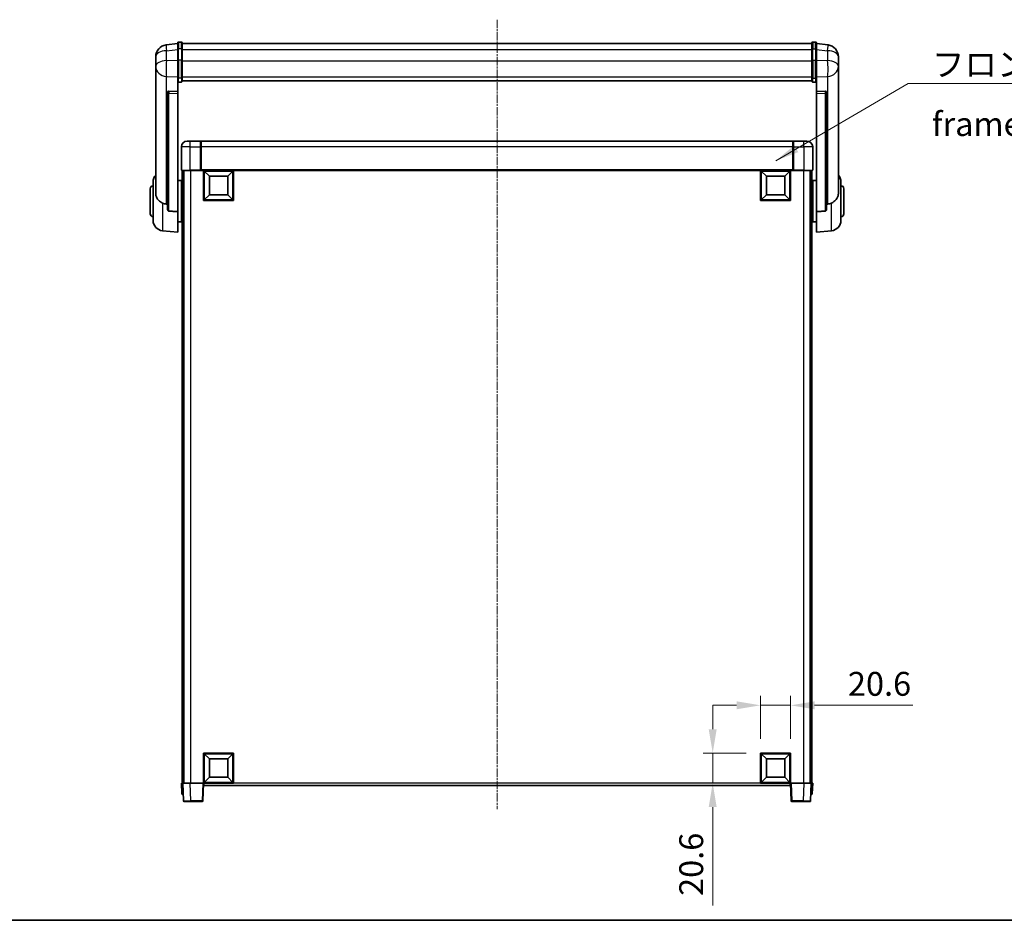
# Model space of a CAD drawing. Units: millimetres. Extents: x 2 to 13366, y 3 to 1829.
# Drawn here: x 2973 to 3644, y 3 to 616 of the extents above; entities that cross this region are included whole.
import ezdxf

# ---------------------------------------------------------------- set-up
doc = ezdxf.new("R2010")
doc.units = ezdxf.units.MM
doc.linetypes.add('CHAIN', pattern=[0.3543, 0.2362, -0.0295, 0.0591, -0.0295])
for name, color, linetype, lineweight in [('Border (ISO)', 7, 'Continuous', 35), ('Centerline (ISO)', 131, 'Continuous', 18), ('Dimension (ISO)', 7, 'Continuous', 18), ('Dimension (ISO) @ 1', 7, 'Continuous', 18), ('Symbol (ISO)', 7, 'Continuous', 18), ('Symbol (ISO) @ 1', 7, 'Continuous', 18), ('Visible (ISO)', 7, 'Continuous', 35), ('Visible Narrow (ISO)', 7, 'Continuous', 25)]:
    doc.layers.add(name, color=color, linetype=linetype, lineweight=lineweight)
doc.styles.add('Note Text (TK)', font='MS PGothic.ttf')
doc.dimstyles.new('Default - Method 1b (TK)', dxfattribs={"dimscale": 6, "dimtxt": 2.5, "dimasz": 2.5, "dimexe": 1, "dimexo": 1.5, "dimgap": 1, "dimtad": 1, "dimtoh": 1, "dimrnd": 1e-08, "dimdsep": 46, "dimtxsty": 'Note Text (TK)', "dimcen": 0.09, "dimdle": 5, "dimclrd": 100, "dimclre": 100, "dimclrt": 7, "dimadec": 1, "dimazin": 1, "dimtfac": 1, "dimtmove": 0, "dimatfit": 3, "dimfxl": 1, "dimtolj": 1, "dimlwd": -1, "dimlwe": -1, "dimarcsym": 0})
doc.dimstyles.new('Default - Method 1b (TK)$7', dxfattribs={"dimscale": 6, "dimtxt": 2.5, "dimasz": 2.5, "dimexe": 1, "dimexo": 1.5, "dimgap": 1, "dimtad": 1, "dimtoh": 1, "dimrnd": 1e-08, "dimdsep": 46, "dimtxsty": 'Note Text (TK)', "dimcen": 0.09, "dimdle": 5, "dimclrd": 100, "dimclre": 100, "dimclrt": 7, "dimadec": 1, "dimazin": 1, "dimtfac": 1, "dimtmove": 0, "dimatfit": 3, "dimfxl": 1, "dimtolj": 1, "dimlwd": -1, "dimlwe": -1, "dimarcsym": 0})

# ---------------------------------------------------------------- blocks, each defined once
blk = doc.blocks.new('図面枠 tk図枠')
at = {"layer": 'Border (ISO)'}
blk.add_line((14.5, 8), (405.5, 8), dxfattribs=at)
blk = doc.blocks.new('*D40')
at = {"layer": 'Defpoints', "color": 0}
for p in [(3498.24, 149.13), (3477.64, 116.63), (3498.24, 116.63)]:
    blk.add_point(p, dxfattribs=at)
at = {"layer": 'Dimension (ISO)', "color": 100}
for p, q in [((3477.64, 126.38), (3477.64, 155.63)), ((3498.24, 126.38), (3498.24, 155.63)), ((3461.39, 149.13), (3445.14, 149.13)), ((3477.64, 149.13), (3498.24, 149.13)), ((3514.49, 149.13), (3581.5, 149.13))]:
    blk.add_line(p, q, dxfattribs=at)
for points in [[(3461.39, 151.84), (3461.39, 146.42), (3477.64, 149.13)], [(3514.49, 151.84), (3514.49, 146.42), (3498.24, 149.13)]]:
    blk.add_solid(points, dxfattribs=at)
at = {"layer": 'Dimension (ISO)', "color": 7, "insert": (3537.24, 163.76), "char_height": 16.25, "attachment_point": 4, "style": 'Note Text (TK)'}
blk.add_mtext('\\A1;20.6', dxfattribs=at)
blk = doc.blocks.new('*D41')
at = {"layer": 'Defpoints', "color": 0}
for p in [(3445.14, 116.63), (3477.64, 116.63), (3477.64, 96.03)]:
    blk.add_point(p, dxfattribs=at)
at = {"layer": 'Dimension (ISO)', "color": 100}
for p, q in [((3445.14, 132.88), (3445.14, 149.13)), ((3467.89, 116.63), (3438.64, 116.63)), ((3445.14, 116.63), (3445.14, 96.03)), ((3467.89, 96.03), (3438.64, 96.03)), ((3445.14, 79.78), (3445.14, 12.77))]:
    blk.add_line(p, q, dxfattribs=at)
for points in [[(3442.43, 132.88), (3447.85, 132.88), (3445.14, 116.63)], [(3442.43, 79.78), (3447.85, 79.78), (3445.14, 96.03)]]:
    blk.add_solid(points, dxfattribs=at)
at = {"layer": 'Dimension (ISO)', "color": 7, "insert": (3430.51, 19.27), "char_height": 16.25, "attachment_point": 4, "rotation": 90, "style": 'Note Text (TK)'}
blk.add_mtext('\\A1;20.6', dxfattribs=at)

msp = doc.modelspace()

# ---------------------------------------------------------------- linework, layer by layer
at = {"layer": 'Centerline (ISO)', "linetype": 'CHAIN', "ltscale": 23.990969}
msp.add_line((3298.24, 616.1804), (3298.24, 78.2833), dxfattribs=at)
at = {"layer": 'Visible (ISO)'}
for p, q in [((3080.74, 599.9456), (3072.7906, 598.9956)), ((3080.74, 596.1804), (3080.74, 600.4304)), ((3083.24, 600.9304), (3081.24, 600.9304)), ((3083.74, 600.4304), (3083.74, 596.1804)), ((3083.74, 599.9304), (3512.74, 599.9304)), ((3512.74, 596.1804), (3512.74, 600.4304)), ((3513.24, 600.9304), (3515.24, 600.9304)), ((3515.74, 600.4304), (3515.74, 596.1804)), ((3515.74, 599.9456), (3523.6893, 598.9956)), ((3065.74, 591.0521), (3065.74, 589.2576)), ((3080.74, 596.1804), (3080.74, 588.3862)), ((3083.74, 588.3862), (3083.74, 596.1804)), ((3512.74, 596.1804), (3512.74, 588.3862)), ((3515.74, 588.3862), (3515.74, 596.1804)), ((3530.74, 589.2576), (3530.74, 591.0521)), ((3065.74, 586.166), (3065.74, 588.2311)), ((3065.74, 586.166), (3065.74, 584.3715)), ((3065.74, 584.3715), (3065.74, 583.3355)), ((3080.74, 576.775), (3080.74, 588.3862)), ((3083.74, 588.3862), (3083.74, 576.775)), ((3512.74, 576.775), (3512.74, 588.3862)), ((3515.74, 588.3862), (3515.74, 576.775)), ((3530.74, 588.2311), (3530.74, 586.166)), ((3530.74, 584.3715), (3530.74, 586.166)), ((3530.74, 583.3355), (3530.74, 584.3715)), ((3065.74, 581.5506), (3065.74, 583.3355)), ((3065.74, 581.5506), (3065.74, 497.8561)), ((3530.74, 583.3355), (3530.74, 581.5506)), ((3530.74, 497.8561), (3530.74, 581.5506)), ((3080.74, 576.775), (3080.74, 574.1881)), ((3080.74, 574.1881), (3080.74, 567.208)), ((3083.24, 573.6695), (3081.24, 573.6695)), ((3083.74, 574.1881), (3083.74, 576.775)), ((3083.74, 574.5845), (3512.74, 574.5845)), ((3083.74, 574.5367), (3512.74, 574.5367)), ((3512.74, 576.775), (3512.74, 574.1881)), ((3513.24, 573.6695), (3515.24, 573.6695)), ((3515.74, 574.1881), (3515.74, 576.775)), ((3515.74, 567.208), (3515.74, 574.1881)), ((3073.74, 566.974), (3073.74, 566.8804)), ((3073.74, 566.8804), (3073.74, 487.155)), ((3080.74, 567.208), (3074.6528, 567.4029)), ((3080.74, 567.1909), (3080.74, 567.208)), ((3080.74, 567.1909), (3080.74, 565.8382)), ((3080.74, 485.4312), (3080.74, 565.8382)), ((3521.8271, 567.4029), (3515.74, 567.208)), ((3515.74, 567.208), (3515.74, 567.1909)), ((3515.74, 565.8382), (3515.74, 567.1909)), ((3515.74, 565.8382), (3515.74, 485.4312)), ((3522.74, 566.8804), (3522.74, 566.974)), ((3522.74, 487.155), (3522.74, 566.8804)), ((3087.24, 533.5333), (3089.24, 533.5333)), ((3096.24, 533.5333), (3089.24, 533.5333)), ((3096.24, 533.5333), (3096.24, 529.5333)), ((3096.49, 533.3333), (3096.24, 533.3333)), ((3499.74, 533.5333), (3096.74, 533.5333)), ((3096.74, 529.5333), (3096.74, 533.5333)), ((3499.74, 533.5333), (3499.74, 529.5333)), ((3499.99, 533.3333), (3500.24, 533.3333)), ((3507.24, 533.5333), (3500.24, 533.5333)), ((3500.24, 529.5333), (3500.24, 533.5333)), ((3507.24, 533.5333), (3509.24, 533.5333)), ((3083.24, 529.5333), (3083.24, 513.7833)), ((3096.24, 513.7833), (3096.24, 529.5333)), ((3096.74, 529.5333), (3096.74, 513.8333)), ((3499.74, 513.8333), (3499.74, 529.5333)), ((3500.24, 529.5333), (3500.24, 513.7833)), ((3513.24, 513.7833), (3513.24, 529.5333)), ((3089.24, 513.5333), (3083.49, 513.5333)), ((3083.74, 513.5333), (3083.74, 96.0333)), ((3084.74, 513.5333), (3084.74, 96.0333)), ((3084.99, 513.5333), (3084.99, 96.0333)), ((3089.24, 513.5333), (3096.64, 513.5333)), ((3096.24, 513.7833), (3096.24, 513.5384)), ((3096.49, 513.5384), (3096.24, 513.5384)), ((3096.74, 513.5333), (3096.64, 513.5333)), ((3096.74, 513.5333), (3096.74, 513.8333)), ((3499.74, 513.5333), (3096.74, 513.5333)), ((3098.24, 492.9333), (3098.24, 513.5333)), ((3102.29, 509.4833), (3098.74, 513.0333)), ((3098.74, 493.4333), (3098.74, 513.0333)), ((3098.74, 513.0333), (3118.34, 513.0333)), ((3114.79, 509.4833), (3118.34, 513.0333)), ((3118.34, 513.0333), (3118.34, 493.4333)), ((3118.84, 513.5333), (3118.84, 492.9333)), ((3477.64, 492.9333), (3477.64, 513.5333)), ((3481.69, 509.4833), (3478.14, 513.0333)), ((3478.14, 493.4333), (3478.14, 513.0333)), ((3478.14, 513.0333), (3497.74, 513.0333)), ((3494.19, 509.4833), (3497.74, 513.0333)), ((3497.74, 513.0333), (3497.74, 493.4333)), ((3498.24, 513.5333), (3498.24, 492.9333)), ((3499.74, 513.8333), (3499.74, 513.5333)), ((3499.84, 513.5333), (3499.74, 513.5333)), ((3499.84, 513.5333), (3507.24, 513.5333)), ((3500.24, 513.5384), (3499.99, 513.5384)), ((3500.24, 513.5384), (3500.24, 513.7833)), ((3512.99, 513.5333), (3507.24, 513.5333)), ((3511.49, 513.5333), (3511.49, 96.0333)), ((3511.74, 513.5333), (3511.74, 96.0333)), ((3512.74, 513.5333), (3512.74, 96.0333)), ((3063.99, 479.4131), (3063.99, 505.6535)), ((3080.74, 506.6833), (3083.24, 506.6833)), ((3083.24, 478.3833), (3083.24, 506.6833)), ((3083.24, 505.0333), (3083.74, 505.0333)), ((3102.29, 496.9833), (3102.29, 509.4833)), ((3102.29, 509.4833), (3114.79, 509.4833)), ((3114.79, 509.4833), (3114.79, 496.9833)), ((3481.69, 496.9833), (3481.69, 509.4833)), ((3481.69, 509.4833), (3494.19, 509.4833)), ((3494.19, 509.4833), (3494.19, 496.9833)), ((3513.24, 505.0333), (3512.74, 505.0333)), ((3513.24, 506.6833), (3513.24, 478.3833)), ((3515.74, 506.6833), (3513.24, 506.6833)), ((3532.49, 505.6535), (3532.49, 479.4131)), ((3061.99, 484.0333), (3061.99, 501.0333)), ((3083.24, 500.0333), (3083.74, 500.0333)), ((3102.29, 496.9833), (3098.74, 493.4333)), ((3114.79, 496.9833), (3102.29, 496.9833)), ((3114.79, 496.9833), (3118.34, 493.4333)), ((3481.69, 496.9833), (3478.14, 493.4333)), ((3494.19, 496.9833), (3481.69, 496.9833)), ((3494.19, 496.9833), (3497.74, 493.4333)), ((3513.24, 500.0333), (3512.74, 500.0333)), ((3534.49, 501.0333), (3534.49, 484.0333)), ((3118.84, 492.9333), (3098.24, 492.9333)), ((3118.34, 493.4333), (3098.74, 493.4333)), ((3498.24, 492.9333), (3477.64, 492.9333)), ((3497.74, 493.4333), (3478.14, 493.4333)), ((3080.74, 485.4312), (3080.74, 471.5333)), ((3083.24, 485.0333), (3083.74, 485.0333)), ((3513.24, 485.0333), (3512.74, 485.0333)), ((3515.74, 471.5333), (3515.74, 485.4312)), ((3080.74, 478.3833), (3083.24, 478.3833)), ((3083.24, 480.0333), (3083.74, 480.0333)), ((3513.24, 480.0333), (3512.74, 480.0333)), ((3515.74, 478.3833), (3513.24, 478.3833)), ((3070.3799, 472.4397), (3080.74, 471.5333)), ((3526.1001, 472.4397), (3515.74, 471.5333)), ((3098.24, 96.0333), (3098.24, 116.6333)), ((3098.24, 116.6333), (3118.84, 116.6333)), ((3102.29, 112.5833), (3098.74, 116.1333)), ((3098.74, 96.5333), (3098.74, 116.1333)), ((3098.74, 116.1333), (3118.34, 116.1333)), ((3114.79, 112.5833), (3118.34, 116.1333)), ((3118.34, 116.1333), (3118.34, 96.5333)), ((3118.84, 116.6333), (3118.84, 96.0333)), ((3477.64, 96.0333), (3477.64, 116.6333)), ((3477.64, 116.6333), (3498.24, 116.6333)), ((3481.69, 112.5833), (3478.14, 116.1333)), ((3478.14, 96.5333), (3478.14, 116.1333)), ((3478.14, 116.1333), (3497.74, 116.1333)), ((3494.19, 112.5833), (3497.74, 116.1333)), ((3497.74, 116.1333), (3497.74, 96.5333)), ((3498.24, 116.6333), (3498.24, 96.0333)), ((3102.29, 100.0833), (3102.29, 112.5833)), ((3102.29, 112.5833), (3114.79, 112.5833)), ((3114.79, 112.5833), (3114.79, 100.0833)), ((3481.69, 100.0833), (3481.69, 112.5833)), ((3481.69, 112.5833), (3494.19, 112.5833)), ((3494.19, 112.5833), (3494.19, 100.0833)), ((3083.24, 96.0333), (3084.2394, 96.0333)), ((3083.24, 96.0333), (3083.485, 89.0159)), ((3084.2394, 96.0333), (3084.24, 96.0333)), ((3084.24, 96.0333), (3089.2369, 96.0333)), ((3084.24, 96.0333), (3084.6596, 84.0159)), ((3089.2369, 96.0333), (3097.7403, 96.0333)), ((3097.7403, 96.0333), (3098.24, 96.0333)), ((3097.8203, 84.0159), (3098.24, 96.0333)), ((3118.84, 96.0333), (3098.24, 96.0333)), ((3098.49, 94.5333), (3098.49, 96.0333)), ((3497.99, 94.5333), (3098.49, 94.5333)), ((3102.29, 100.0833), (3098.74, 96.5333)), ((3118.34, 96.5333), (3098.74, 96.5333)), ((3114.79, 100.0833), (3102.29, 100.0833)), ((3114.79, 100.0833), (3118.34, 96.5333)), ((3498.24, 96.0333), (3477.64, 96.0333)), ((3481.69, 100.0833), (3478.14, 96.5333)), ((3497.74, 96.5333), (3478.14, 96.5333)), ((3494.19, 100.0833), (3481.69, 100.0833)), ((3494.19, 100.0833), (3497.74, 96.5333)), ((3497.99, 96.0333), (3497.99, 94.5333)), ((3498.24, 96.0333), (3498.7397, 96.0333)), ((3498.24, 96.0333), (3498.6596, 84.0159)), ((3498.7397, 96.0333), (3507.243, 96.0333)), ((3507.243, 96.0333), (3512.24, 96.0333)), ((3511.8203, 84.0159), (3512.24, 96.0333)), ((3512.24, 96.0333), (3512.2406, 96.0333)), ((3512.2406, 96.0333), (3513.24, 96.0333)), ((3512.9949, 89.0159), (3513.24, 96.0333)), ((3084.4844, 88.5333), (3083.9847, 88.5333)), ((3084.4844, 88.5333), (3084.5019, 88.5333)), ((3511.9781, 88.5333), (3511.9955, 88.5333)), ((3512.4952, 88.5333), (3511.9955, 88.5333)), ((3089.6566, 83.5333), (3085.1593, 83.5333)), ((3089.6566, 83.5333), (3097.3206, 83.5333)), ((3499.1593, 83.5333), (3506.8234, 83.5333)), ((3511.3206, 83.5333), (3506.8234, 83.5333))]:
    msp.add_line(p, q, dxfattribs=at)
for centre, radius, start, end in [((3073.74, 591.0521), 8, 96.8151935, 180), ((3081.24, 600.4304), 0.5, 90, 180), ((3083.24, 600.4304), 0.5, 0, 90), ((3513.24, 600.4304), 0.5, 90, 180), ((3515.24, 600.4304), 0.5, 0, 90), ((3522.74, 591.0521), 8, 0, 83.1848065), ((3087.24, 529.5333), 4, 90, 180), ((3096.49, 533.0833), 0.25, 0, 90), ((3499.99, 533.0833), 0.25, 90, 180), ((3509.24, 529.5333), 4, 0, 90), ((3070.99, 505.6535), 7, 138.5903779, 180), ((3083.49, 513.7833), 0.25, 180, 270), ((3512.99, 513.7833), 0.25, 270, 0), ((3525.49, 505.6535), 7, 0, 41.4096221), ((3063.99, 501.0333), 2, 90, 180), ((3532.49, 501.0333), 2, 0, 90), ((3063.99, 484.0333), 2, 180, 270), ((3532.49, 484.0333), 2, 270, 0), ((3070.99, 479.4131), 7, 180, 265), ((3525.49, 479.4131), 7, 275, 0), ((3083.9847, 89.0333), 0.5, 182, 270), ((3512.4952, 89.0333), 0.5, 270, 358), ((3085.1593, 84.0333), 0.5, 182, 270), ((3097.3206, 84.0333), 0.5, 270, 358), ((3499.1593, 84.0333), 0.5, 182, 270), ((3511.3206, 84.0333), 0.5, 270, 358)]:
    msp.add_arc(centre, radius, start, end, dxfattribs=at)
for centre, major_axis, start_param, end_param in [((3074.74, 566.8982), (-0.9988, 0.1006), 4.84961641, 6.33314627), ((3521.74, 566.8982), (0.9988, 0.1006), 6.23322434, 7.7167542)]:
    msp.add_ellipse(centre, major_axis=major_axis, ratio=0.49621143, start_param=start_param, end_param=end_param, dxfattribs=at)
for points, knots in [([(3065.74, 589.2576), (3065.74, 589.2033), (3065.7403, 589.1464), (3065.7433, 588.7536), (3065.7496, 588.3389), (3065.7496, 587.4777), (3065.7433, 586.9703), (3065.7403, 586.3536), (3065.74, 586.2599), (3065.74, 586.166)], [4.535339596, 4.535339596, 4.535339596, 4.535339596, 4.561894963, 4.561894963, 4.711051305, 4.711051305, 4.860207647, 4.860207647, 4.886763014, 4.886763014, 4.886763014, 4.886763014]), ([(3065.74, 588.2311), (3065.74, 588.3081), (3065.7403, 588.3835), (3065.7415, 588.5727), (3065.7425, 588.6833), (3065.7436, 588.788)], [4.5353395957, 4.5353395957, 4.5353395957, 4.5353395957, 4.5618949629, 4.5618949629, 4.6038245845, 4.6038245845, 4.6038245845, 4.6038245845]), ([(3530.74, 586.166), (3530.74, 586.2599), (3530.7397, 586.3536), (3530.7366, 586.9703), (3530.7303, 587.4777), (3530.7303, 588.3389), (3530.7366, 588.7536), (3530.7397, 589.1464), (3530.74, 589.2033), (3530.74, 589.2576)], [4.535339596, 4.535339596, 4.535339596, 4.535339596, 4.561894963, 4.561894963, 4.711051305, 4.711051305, 4.860207647, 4.860207647, 4.886763014, 4.886763014, 4.886763014, 4.886763014]), ([(3530.7364, 588.788), (3530.7374, 588.6833), (3530.7385, 588.5727), (3530.7397, 588.3835), (3530.74, 588.3081), (3530.74, 588.2311)], [4.818278025, 4.818278025, 4.818278025, 4.818278025, 4.8602076466, 4.8602076466, 4.8867630138, 4.8867630138, 4.8867630138, 4.8867630138]), ([(3065.74, 583.3355), (3065.74, 583.2585), (3065.7403, 583.1831), (3065.7433, 582.6978), (3065.7496, 582.3513), (3065.7496, 581.8541), (3065.7433, 581.6682), (3065.7403, 581.5707), (3065.74, 581.5591), (3065.74, 581.5506)], [4.535339596, 4.535339596, 4.535339596, 4.535339596, 4.561894963, 4.561894963, 4.711051305, 4.711051305, 4.860207647, 4.860207647, 4.886763014, 4.886763014, 4.886763014, 4.886763014]), ([(3530.74, 581.5506), (3530.74, 581.5591), (3530.7397, 581.5707), (3530.7366, 581.6682), (3530.7303, 581.8541), (3530.7303, 582.3513), (3530.7366, 582.6978), (3530.7397, 583.1831), (3530.74, 583.2585), (3530.74, 583.3355)], [4.535339596, 4.535339596, 4.535339596, 4.535339596, 4.561894963, 4.561894963, 4.711051305, 4.711051305, 4.860207647, 4.860207647, 4.886763014, 4.886763014, 4.886763014, 4.886763014]), ([(3080.74, 574.1881), (3080.74, 574.1871), (3080.74, 574.186), (3080.7402, 574.1473), (3080.7443, 574.1099), (3080.7603, 574.0368), (3080.7721, 574.0012), (3080.8149, 573.9068), (3080.8535, 573.852), (3080.9474, 573.7626), (3081.0009, 573.7279), (3081.117, 573.6814), (3081.1781, 573.6695), (3081.24, 573.6695)], [-0.0809227639, -0.0809227639, -0.0809227639, -0.0809227639, -0.0805886357, -0.0805886357, -0.0691479127, -0.0691479127, -0.0577655589, -0.0577655589, -0.0376220805, -0.0376220805, -0.0185556094, -0.0185556094, 0, 0, 0, 0]), ([(3083.24, 573.6695), (3083.3018, 573.6695), (3083.3629, 573.6814), (3083.479, 573.7279), (3083.5325, 573.7626), (3083.6264, 573.852), (3083.665, 573.9068), (3083.7078, 574.0012), (3083.7196, 574.0368), (3083.7356, 574.1099), (3083.7397, 574.1473), (3083.74, 574.186), (3083.74, 574.1871), (3083.74, 574.1881)], [-0.0807455701, -0.0807455701, -0.0807455701, -0.0807455701, -0.0621538264, -0.0621538264, -0.0430502261, -0.0430502261, -0.0228675214, -0.0228675214, -0.011463002, -0.011463002, 0, 0, 0.0003347789, 0.0003347789, 0.0003347789, 0.0003347789]), ([(3512.74, 574.1881), (3512.74, 574.1871), (3512.74, 574.186), (3512.7402, 574.1473), (3512.7443, 574.1099), (3512.7603, 574.0368), (3512.7721, 574.0012), (3512.8149, 573.9068), (3512.8535, 573.852), (3512.9474, 573.7626), (3513.0009, 573.7279), (3513.117, 573.6814), (3513.1781, 573.6695), (3513.24, 573.6695)], [-0.0809227639, -0.0809227639, -0.0809227639, -0.0809227639, -0.0805886357, -0.0805886357, -0.0691479127, -0.0691479127, -0.0577655589, -0.0577655589, -0.0376220805, -0.0376220805, -0.0185556094, -0.0185556094, 0, 0, 0, 0]), ([(3515.74, 574.1881), (3515.74, 574.1871), (3515.74, 574.186), (3515.7397, 574.1473), (3515.7356, 574.1099), (3515.7196, 574.0368), (3515.7078, 574.0012), (3515.665, 573.9068), (3515.6264, 573.852), (3515.5325, 573.7626), (3515.479, 573.7279), (3515.3629, 573.6814), (3515.3018, 573.6695), (3515.24, 573.6695)], [-0.0003347789, -0.0003347789, -0.0003347789, -0.0003347789, 0, 0, 0.011463002, 0.011463002, 0.0228675214, 0.0228675214, 0.0430502261, 0.0430502261, 0.0621538264, 0.0621538264, 0.0807455701, 0.0807455701, 0.0807455701, 0.0807455701]), ([(3096.49, 513.5384), (3096.5258, 513.5384), (3096.5635, 513.5363), (3096.6124, 513.5339), (3096.6267, 513.5333), (3096.64, 513.5333)], [0.1703131202, 0.1703131202, 0.1703131202, 0.1703131202, 0.1810677517, 0.1810677517, 0.1858570013, 0.1858570013, 0.1858570013, 0.1858570013]), ([(3499.84, 513.5333), (3499.8532, 513.5333), (3499.8675, 513.5339), (3499.9164, 513.5363), (3499.9541, 513.5384), (3499.99, 513.5384)], [0.0412271589, 0.0412271589, 0.0412271589, 0.0412271589, 0.0460164086, 0.0460164086, 0.0567710401, 0.0567710401, 0.0567710401, 0.0567710401]), ([(3070.3799, 491.2746), (3069.8652, 491.5329), (3069.3707, 491.8233), (3068.1583, 492.6759), (3067.5141, 493.2777), (3066.5537, 494.5661), (3066.2153, 495.2271), (3065.9008, 496.3018), (3065.8287, 496.6611), (3065.7552, 497.3036), (3065.74, 497.5774), (3065.74, 497.8561)], [-8.358650844, -8.358650844, -8.358650844, -8.358650844, -8.190003506, -8.190003506, -7.917688575, -7.917688575, -7.676295197, -7.676295197, -7.560988477, -7.560988477, -7.477759094, -7.477759094, -7.477759094, -7.477759094]), ([(3530.74, 497.8561), (3530.74, 497.6197), (3530.729, 497.3872), (3530.6728, 496.8027), (3530.6124, 496.4603), (3530.3559, 495.4787), (3530.0879, 494.8818), (3529.2375, 493.5648), (3528.5664, 492.8757), (3527.226, 491.8924), (3526.6754, 491.5634), (3526.1001, 491.2746)], [-5.27158626, -5.27158626, -5.27158626, -5.27158626, -5.18721863, -5.18721863, -5.05628435, -5.05628435, -4.79921142, -4.79921142, -4.44219969, -4.44219969, -4.22248819, -4.22248819, -4.22248819, -4.22248819]), ([(3073.0427, 490.5571), (3072.1496, 490.6047), (3071.2296, 490.8498), (3070.3871, 491.271), (3070.3835, 491.2728), (3070.3799, 491.2746)], [2.57632281, 2.57632281, 2.57632281, 2.57632281, 2.843099825, 2.843099825, 2.844244962, 2.844244962, 2.844244962, 2.844244962]), ([(3526.1001, 491.2746), (3526.0965, 491.2728), (3526.0929, 491.271), (3525.2504, 490.8498), (3524.3303, 490.6047), (3523.4372, 490.5571)], [2.102258604, 2.102258604, 2.102258604, 2.102258604, 2.10340374, 2.10340374, 2.370180755, 2.370180755, 2.370180755, 2.370180755]), ([(3074.6528, 485.7897), (3074.5981, 485.7929), (3074.5431, 485.8029), (3074.4296, 485.8381), (3074.3714, 485.8651), (3074.2081, 485.9656), (3074.1144, 486.0595), (3073.9322, 486.3045), (3073.8511, 486.4846), (3073.7595, 486.8326), (3073.7402, 486.9981), (3073.74, 487.155)], [0.3759847, 0.3759847, 0.3759847, 0.3759847, 0.392440242, 0.392440242, 0.410914798, 0.410914798, 0.44786391, 0.44786391, 0.504486619, 0.504486619, 0.552148681, 0.552148681, 0.552148681, 0.552148681]), ([(3522.74, 487.155), (3522.7397, 486.9981), (3522.7204, 486.8326), (3522.6288, 486.4846), (3522.5478, 486.3045), (3522.3656, 486.0595), (3522.2718, 485.9656), (3522.1085, 485.8651), (3522.0503, 485.8381), (3521.9368, 485.8029), (3521.8818, 485.7929), (3521.8271, 485.7897)], [0.192845303, 0.192845303, 0.192845303, 0.192845303, 0.240507365, 0.240507365, 0.297130074, 0.297130074, 0.334079186, 0.334079186, 0.352553742, 0.352553742, 0.369009283, 0.369009283, 0.369009283, 0.369009283])]:
    msp.add_open_spline(points, degree=3, knots=knots, dxfattribs=at)
for points in [[(3073.74, 490.5199), (3073.391, 490.5386), (3073.0427, 490.5571)], [(3523.4372, 490.5571), (3523.0889, 490.5386), (3522.74, 490.5199)], [(3074.6528, 485.7897), (3077.6743, 485.6121), (3080.74, 485.4312)], [(3515.74, 485.4312), (3518.8056, 485.6121), (3521.8271, 485.7897)]]:
    msp.add_open_spline(points, degree=2, dxfattribs=at)
at = {"layer": 'Visible Narrow (ISO)'}
for p, q in [((3081.24, 600.9304), (3081.24, 596.4304)), ((3083.24, 596.4304), (3083.24, 600.9304)), ((3513.24, 600.9304), (3513.24, 596.4304)), ((3515.24, 596.4304), (3515.24, 600.9304)), ((3073.0427, 595.0369), (3080.74, 595.9568)), ((3073.0427, 588.3563), (3073.0427, 595.0369)), ((3081.24, 588.6362), (3081.24, 596.4304)), ((3083.24, 596.4304), (3081.24, 596.4304)), ((3083.24, 596.4304), (3083.24, 588.6362)), ((3083.74, 595.9304), (3512.74, 595.9304)), ((3513.24, 588.6362), (3513.24, 596.4304)), ((3513.24, 596.4304), (3515.24, 596.4304)), ((3515.24, 596.4304), (3515.24, 588.6362)), ((3515.74, 595.9568), (3523.4372, 595.0369)), ((3523.4372, 595.0369), (3523.4372, 588.3563)), ((3080.74, 588.1098), (3073.0427, 588.3563)), ((3081.24, 588.6362), (3081.24, 576.342)), ((3083.24, 588.6362), (3081.24, 588.6362)), ((3083.24, 576.342), (3083.24, 588.6362)), ((3083.74, 588.1362), (3512.74, 588.1362)), ((3513.24, 588.6362), (3513.24, 576.342)), ((3513.24, 588.6362), (3515.24, 588.6362)), ((3515.24, 576.342), (3515.24, 588.6362)), ((3523.4372, 588.3563), (3515.74, 588.1098)), ((3073.0427, 577.4697), (3080.74, 577.2232)), ((3073.0427, 490.5571), (3073.0427, 577.4697)), ((3083.74, 577.208), (3512.74, 577.208)), ((3515.74, 577.2232), (3523.4372, 577.4697)), ((3523.4372, 577.4697), (3523.4372, 490.5571)), ((3081.24, 573.6695), (3081.24, 576.342)), ((3083.24, 576.342), (3081.24, 576.342)), ((3083.24, 576.342), (3083.24, 573.6695)), ((3513.24, 573.6695), (3513.24, 576.342)), ((3513.24, 576.342), (3515.24, 576.342)), ((3515.24, 576.342), (3515.24, 573.6695)), ((3074.6528, 567.3785), (3074.6528, 567.4029)), ((3080.74, 567.1909), (3074.6528, 567.3785)), ((3074.6528, 566.0258), (3080.74, 565.8382)), ((3074.6528, 485.7897), (3074.6528, 566.0258)), ((3521.8271, 567.3785), (3515.74, 567.1909)), ((3515.74, 565.8382), (3521.8271, 566.0258)), ((3521.8271, 567.4029), (3521.8271, 567.3785)), ((3521.8271, 566.0258), (3521.8271, 485.7897)), ((3089.24, 529.5333), (3089.24, 533.5333)), ((3096.49, 529.5333), (3096.49, 533.3333)), ((3499.99, 533.3333), (3499.99, 529.5333)), ((3507.24, 529.5333), (3507.24, 533.5333)), ((3089.24, 529.5333), (3083.24, 529.5333)), ((3089.24, 513.7833), (3089.24, 529.5333)), ((3089.24, 529.5333), (3096.24, 529.5333)), ((3096.49, 529.5333), (3096.24, 529.5333)), ((3096.74, 529.5333), (3096.49, 529.5333)), ((3096.49, 529.5333), (3096.49, 513.5384)), ((3499.74, 529.5333), (3096.74, 529.5333)), ((3499.74, 529.5333), (3499.99, 529.5333)), ((3499.99, 513.5384), (3499.99, 529.5333)), ((3499.99, 529.5333), (3500.24, 529.5333)), ((3500.24, 529.5333), (3507.24, 529.5333)), ((3507.24, 529.5333), (3507.24, 513.7833)), ((3513.24, 529.5333), (3507.24, 529.5333)), ((3083.24, 513.7833), (3089.24, 513.7833)), ((3096.24, 513.7833), (3089.24, 513.7833)), ((3089.24, 513.7833), (3089.24, 513.5333)), ((3089.49, 513.5333), (3089.49, 96.0333)), ((3499.74, 513.8333), (3096.74, 513.8333)), ((3507.24, 513.7833), (3500.24, 513.7833)), ((3506.99, 513.5333), (3506.99, 96.0333)), ((3507.24, 513.7833), (3507.24, 513.5333)), ((3507.24, 513.7833), (3513.24, 513.7833)), ((3070.3799, 491.2746), (3070.3799, 472.4397)), ((3526.1001, 472.4397), (3526.1001, 491.2746)), ((3084.4844, 89.0159), (3084.2394, 96.0333)), ((3089.6566, 84.0159), (3089.2369, 96.0333)), ((3097.7403, 96.0333), (3097.3206, 84.0159)), ((3477.64, 96.0333), (3118.84, 96.0333)), ((3499.1593, 84.0159), (3498.7397, 96.0333)), ((3507.243, 96.0333), (3506.8234, 84.0159)), ((3512.2406, 96.0333), (3511.9955, 89.0159)), ((3084.4844, 89.0159), (3084.4844, 88.5333)), ((3084.485, 89.0159), (3084.4844, 89.0159)), ((3511.9955, 89.0159), (3511.9949, 89.0159)), ((3511.9955, 89.0159), (3511.9955, 88.5333)), ((3089.6566, 84.0159), (3089.6566, 83.5333)), ((3097.3206, 84.0159), (3089.6566, 84.0159)), ((3097.3206, 84.0159), (3097.3206, 83.5333)), ((3499.1593, 83.5333), (3499.1593, 84.0159)), ((3506.8234, 84.0159), (3499.1593, 84.0159)), ((3506.8234, 84.0159), (3506.8234, 83.5333))]:
    msp.add_line(p, q, dxfattribs=at)
for centre, major_axis, ratio, start_param, end_param in [((3073.74, 591.0521), (-0.9493, 7.9435), 0.03178074, 0, 1.04150662), ((3522.74, 591.0521), (0.9493, 7.9435), 0.03178074, 5.24167868, 6.28318531), ((3073.74, 591.0521), (-8, 0), 0.5, 4.79965544, 6.28318531), ((3081.24, 596.1804), (-0.5, 0), 0.5, 4.71238898, 6.28318531), ((3083.24, 596.1804), (0.5, 0), 0.5, 0, 1.57079633), ((3513.24, 596.1804), (-0.5, 0), 0.5, 4.71238898, 6.28318531), ((3515.24, 596.1804), (0.5, 0), 0.5, 0, 1.57079633), ((3522.74, 591.0521), (8, 0), 0.5, 0, 1.48352986), ((3073.74, 584.3715), (-8, 0), 0.5, 4.79965544, 6.28318531), ((3073.74, 584.3715), (-8, 0), 0.8660254, 0, 1.48352986), ((3073.74, 584.3715), (0.2561, 7.9959), 0.11860733, 1.05290097, 2.6161011), ((3081.24, 588.3862), (-0.5, 0), 0.5, 4.71238898, 6.28318531), ((3083.24, 588.3862), (0.5, 0), 0.5, 0, 1.57079633), ((3513.24, 588.3862), (-0.5, 0), 0.5, 4.71238898, 6.28318531), ((3515.24, 588.3862), (0.5, 0), 0.5, 0, 1.57079633), ((3522.74, 584.3715), (8, 0), 0.5, 0, 1.48352986), ((3522.74, 584.3715), (0.2561, -7.9959), 0.11860733, 0.52549155, 2.08869168), ((3522.74, 584.3715), (8, 0), 0.8660254, 4.79965544, 6.28318531), ((3081.24, 576.775), (-0.5, 0), 0.8660254, 0, 1.57079633), ((3083.24, 576.775), (0.5, 0), 0.8660254, 4.71238898, 6.28318531), ((3513.24, 576.775), (-0.5, 0), 0.8660254, 0, 1.57079633), ((3515.24, 576.775), (0.5, 0), 0.8660254, 4.71238898, 6.28318531), ((3074.74, 566.8804), (-1, 0), 0.5, 4.79965544, 6.28318531), ((3074.74, 566.8804), (-1, 0), 0.85787354, 0, 1.48352986), ((3074.74, 566.8804), (0.0308, 0.9995), 0.11792885, 1.05275816, 2.59999854), ((3521.74, 566.8804), (1, 0), 0.5, 0, 1.48352986), ((3521.74, 566.8804), (0.0308, -0.9995), 0.11792885, 0.54159411, 2.08883449), ((3521.74, 566.8804), (1, 0), 0.85787354, 4.79965544, 6.28318531), ((3084.485, 89.0333), (-1, -0.0174), 0.01743381, 0.00030449, 1.56988285), ((3511.9949, 89.0333), (-1, 0.0174), 0.01743381, 1.57170981, 3.14128816), ((3089.6621, 84.0333), (-5.0024, -0.0174), 0.00348438, 0.00010951, 1.56968786), ((3097.3206, 84.0333), (0.4997, -0.0174), 0.03487826, 4.71360696, 6.28318531), ((3499.1593, 84.0333), (-0.4997, -0.0174), 0.03487826, 0, 1.56957835), ((3506.8179, 84.0333), (-5.0024, 0.0174), 0.00348438, 1.5719048, 3.14148316)]:
    msp.add_ellipse(centre, major_axis=major_axis, ratio=ratio, start_param=start_param, end_param=end_param, dxfattribs=at)

# ---------------------------------------------------------------- block references
at = {"xscale": 6.5, "yscale": 6.5, "zscale": 6.5}
msp.add_blockref('図面枠 tk図枠', (2263.6838, -49.3248), dxfattribs=at)

# ---------------------------------------------------------------- texts
at = {"layer": 'Symbol (ISO)', "color": 7, "insert": (3594.4949, 593.8225), "char_height": 16.25, "width": 335.928352, "attachment_point": 1, "line_spacing_factor": 1.5, "style": 'Note Text (TK)'}
msp.add_mtext('{\\fＭＳ Ｐゴシック|b0|i0;フロントフレーム2 / Front frame2}', dxfattribs=at)

# ---------------------------------------------------------------- dimensions: what is measured, and where the dimension line sits
at = {"layer": 'Dimension (ISO) @ 1', "color": 100}
for base, p1, p2, angle, picture, middle in [((3498.24, 149.1333), (3477.64, 116.6333), (3498.24, 116.6333), 180, '*D40', (3556.1214, 149.1333)), ((3445.14, 116.6333), (3477.64, 96.0333), (3477.64, 116.6333), 90, '*D41', (3445.14, 38.1519))]:
    dim = msp.add_linear_dim(base=base, p1=p1, p2=p2, angle=angle, dimstyle='Default - Method 1b (TK)', override={"dimscale": 1, "dimtxt": 16.25, "dimasz": 16.25, "dimexe": 6.5, "dimexo": 9.75, "dimgap": 6.5, "dimtoh": 0, "dimdec": 2, "dimcen": 0.585, "dimtol": 0, "dimlim": 0, "dimtp": 0, "dimtm": 0, "dimtdec": 2, "dimtix": 0, "dimtofl": 1, "dimtmove": 0, "dimatfit": 1}, dxfattribs=at)
    dim.commit()
    dim.dimension.update_dxf_attribs({"geometry": picture, "text_midpoint": middle, "dimtype": 128})

# ---------------------------------------------------------------- leaders
at = {"layer": 'Symbol (ISO) @ 1', "color": 100, "annotation_type": 0, "has_hookline": 1, "hookline_direction": 0, "text_width": 323.9844}
msp.add_leader([(3488.0428, 520.0776), (3578.2449, 572.7201), (3594.4949, 572.7201)], dimstyle='Default - Method 1b (TK)$7', override={"dimscale": 1, "dimtxt": 16.25, "dimasz": 16.25, "dimgap": 0, "dimtad": 1}, dxfattribs=at)

doc.saveas('drawing.dxf')
